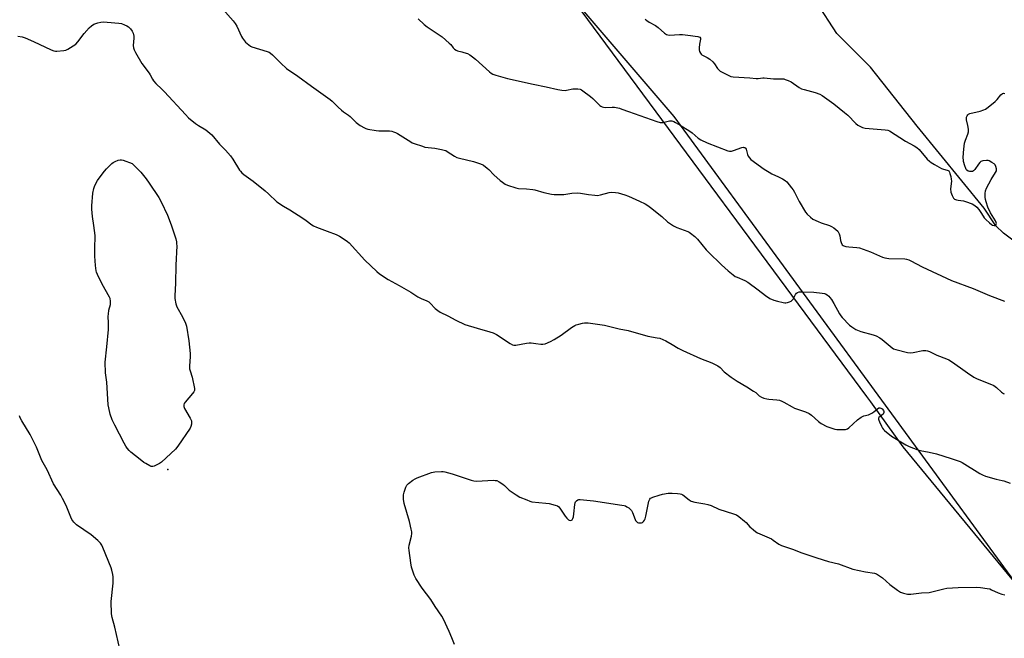
# Model space of a CAD drawing. Units: inches. Extents: x 1189769 to 1195769, y 537457 to 541457.
# Drawn here: x 1190904 to 1191442, y 540620 to 540958 of the extents above; entities that cross this region are included whole.
import ezdxf

# ---------------------------------------------------------------- set-up
doc = ezdxf.new("R2010")
doc.units = ezdxf.units.IN
doc.header["$MEASUREMENT"] = 0
for name, color, linetype in [('ELEV-Spot Elevation', 7, 'Continuous'), ('HYDRO-Single Line Stream', 4, 'Continuous'), ('NTRL-Farm Land', 3, 'Continuous'), ('NTRL-Trees', 3, 'Continuous'), ('Undefined', 1, 'Continuous')]:
    doc.layers.add(name, color=color, linetype=linetype)

msp = doc.modelspace()

# ---------------------------------------------------------------- linework, layer by layer
at = {"layer": 'ELEV-Spot Elevation'}
msp.add_point((1190984.88, 540712.09, 351.72), dxfattribs=at)
at = {"layer": 'HYDRO-Single Line Stream'}
msp.add_lwpolyline([(1191454.78, 540831.83), (1191441.97, 540841.48), (1191437.82, 540845.49), (1191431.38, 540855.1), (1191394.65, 540900.04), (1191369.25, 540932.24), (1191350.7, 540950.66), (1191339.67, 540967.9), (1191330.34, 540977.01), (1191306.79, 540996.93), (1191298.73, 541003.07), (1191293.01, 541004.97), (1191291.73, 541005.93)], dxfattribs=at)
at = {"layer": 'NTRL-Farm Land'}
msp.add_lwpolyline([(1190591.64, 541457.13), (1190962.69, 541457.09), (1190986.2, 541321.73), (1191003.15, 541273.83), (1191021.71, 541242.6), (1191034.41, 541222.88), (1191084.42, 541145.22), (1191149.86, 541045.44), (1191210.72, 540963.2), (1191366.99, 540752.02), (1191369.19, 540749.05), (1191386.83, 540724.42), (1191451.54, 540645.83), (1191502.7, 540605.16)], dxfattribs=at)
at = {"layer": 'NTRL-Trees'}
msp.add_polyline3d([(1191451.54, 540645.83, 0), (1191261.79, 540905.18, 0), (1191119.69, 541071.24, 0), (1191124.93, 541092.24, 0), (1191129.3, 541109.69, 0), (1191165.61, 541116.1, 0), (1191253.19, 541129.98, 0), (1191368.53, 541172.7, 0), (1191439.02, 541206.88, 0), (1191443.29, 541217.83, 0), (1191440.99, 541289.61, 0), (1191394.99, 541346.03, 0), (1191297.16, 541411.06, 0), (1191282.05, 541430.56, 0), (1191254.85, 541457.06, 0), (1191878.93, 541457, 0)], dxfattribs=at)
at = {"layer": 'Undefined'}
for points, elevation in [([(1191014.94, 540964.08), (1191020.53, 540957.57), (1191021.63, 540956.18), (1191022.5, 540954.67), (1191025.15, 540949.1), (1191025.72, 540948.07), (1191027.35, 540946.02), (1191029.05, 540944.45), (1191029.99, 540943.8), (1191030.76, 540943.45), (1191039.17, 540940.83), (1191040.27, 540940.42), (1191041.02, 540939.99), (1191042.09, 540939.02), (1191046.58, 540934.39), (1191049.69, 540931.58), (1191056, 540927.25), (1191063.47, 540921.78), (1191073.56, 540914.63), (1191074.65, 540913.68), (1191077.9, 540910.44), (1191079.82, 540908.73), (1191080.96, 540907.85), (1191083.65, 540906.06), (1191084.58, 540905.35), (1191087.09, 540902.71), (1191087.83, 540902.03), (1191090.09, 540900.43), (1191092.45, 540899.01), (1191093.13, 540898.72), (1191094.24, 540898.42), (1191098.8, 540897.62), (1191100.26, 540897.51), (1191106.13, 540897.37), (1191107.25, 540897.21), (1191108.3, 540896.93), (1191109.29, 540896.53), (1191110.44, 540895.9), (1191117.76, 540891.32), (1191118.55, 540890.9), (1191119.63, 540890.46), (1191124.08, 540888.96), (1191125.48, 540888.56), (1191130.81, 540887.91), (1191134.58, 540887.23), (1191136, 540886.89), (1191136.82, 540886.58), (1191137.59, 540886.16), (1191141.54, 540883.52), (1191142.93, 540882.79), (1191144.33, 540882.38), (1191152.03, 540880.58), (1191154.26, 540879.99), (1191155.35, 540879.61), (1191156.67, 540879.01), (1191157.42, 540878.58), (1191159.52, 540876.98), (1191160.37, 540876.21), (1191163.1, 540873.38), (1191166.65, 540870.17), (1191167.82, 540869.24), (1191169.35, 540868.3), (1191170.68, 540867.64), (1191175.14, 540866.17), (1191176.59, 540865.93), (1191181.03, 540865.65), (1191184.49, 540865.3), (1191185.63, 540865.05), (1191190.43, 540863.71), (1191194.71, 540862.71), (1191196.14, 540862.5), (1191201.37, 540862.59), (1191202.5, 540862.72), (1191205.82, 540863.29), (1191209.04, 540863.45), (1191210.49, 540863.31), (1191214.84, 540862.53), (1191218.33, 540862.18), (1191219.77, 540862.11), (1191221.43, 540862.38), (1191226.24, 540863.69), (1191227.64, 540863.82), (1191229.69, 540863.69), (1191231.13, 540863.44), (1191234.75, 540862.37), (1191236.77, 540861.61), (1191242.81, 540858.97), (1191245.89, 540857.44), (1191247.38, 540856.6), (1191248.8, 540855.54), (1191255.03, 540850.47), (1191258.16, 540847.57), (1191261.4, 540845.47), (1191263.24, 540844.58), (1191269.25, 540842.31), (1191270.04, 540841.95), (1191270.78, 540841.48), (1191273.06, 540839.6), (1191274.56, 540838.18), (1191279.3, 540832.26), (1191280.47, 540830.94), (1191287.61, 540824.17), (1191291.31, 540820.82), (1191294.03, 540818.63), (1191295.21, 540817.8), (1191296.25, 540817.28), (1191300.48, 540815.45), (1191301.99, 540814.59), (1191307.81, 540810.44), (1191311.77, 540807.33), (1191314.19, 540805.74), (1191316.36, 540804.81), (1191318.32, 540804.15), (1191321.47, 540803.42), (1191322.34, 540803.31), (1191322.91, 540803.33), (1191323.78, 540803.5), (1191324.92, 540803.85), (1191325.72, 540804.19), (1191326.19, 540804.5), (1191326.89, 540805.39), (1191328.16, 540807.77), (1191328.65, 540808.5), (1191329.2, 540808.98), (1191330.08, 540809.32), (1191332.08, 540809.38), (1191338.2, 540809.07), (1191342.8, 540808.62), (1191343.92, 540808.42), (1191344.57, 540808.21), (1191345.47, 540807.68), (1191346.34, 540806.94), (1191346.91, 540806.3), (1191347.77, 540805.15), (1191349.18, 540802.97), (1191352.24, 540797.31), (1191352.97, 540796.18), (1191353.65, 540795.3), (1191357.63, 540791.15), (1191358.98, 540790.13), (1191361.12, 540788.76), (1191362.12, 540788.27), (1191363.95, 540787.61), (1191370.69, 540785.87), (1191372.31, 540785.23), (1191374.35, 540784.1), (1191375.57, 540783.3), (1191381.11, 540778.63), (1191381.84, 540778.19), (1191383.12, 540777.7), (1191389.48, 540776.16), (1191391.16, 540775.91), (1191392.58, 540776.08), (1191397.75, 540777.17), (1191398.62, 540777.26), (1191399.48, 540777.22), (1191400.3, 540777.02), (1191401.39, 540776.63), (1191405.46, 540774.72), (1191410.74, 540772.72), (1191411.97, 540772.1), (1191413.47, 540771.12), (1191418.4, 540767.75), (1191422.15, 540764.99), (1191425.62, 540762.64), (1191427.51, 540761.77), (1191435.41, 540758.69), (1191436.65, 540758.07), (1191438.01, 540757.04), (1191440.74, 540754.49), (1191441.87, 540753.67), (1191442.37, 540753.44)], 348), ([(1190902.83, 540949.19), (1190905.11, 540948.77), (1190906.78, 540948.23), (1190911.33, 540946.25), (1190921.08, 540941.76), (1190922.45, 540941.2), (1190923.29, 540941.02), (1190924.15, 540940.99), (1190927.94, 540941.3), (1190929.05, 540941.58), (1190930.07, 540942.08), (1190933.05, 540943.86), (1190934.46, 540944.9), (1190935.66, 540946.19), (1190939.09, 540950.62), (1190941.84, 540953.72), (1190943.09, 540954.96), (1190944.39, 540955.76), (1190945.41, 540956.19), (1190946.48, 540956.53), (1190948.17, 540956.86), (1190949.59, 540957.02), (1190951.64, 540956.91), (1190958.07, 540956.29), (1190959.51, 540956.08), (1190961.09, 540955.5), (1190962.36, 540954.88), (1190963.32, 540954.31), (1190964.35, 540953.32), (1190965.35, 540951.91), (1190965.78, 540950.9), (1190966.13, 540949.3), (1190966.16, 540948.17), (1190965.92, 540944.13), (1190966.09, 540942.84), (1190966.39, 540941.82), (1190967.18, 540940.25), (1190970.51, 540934.34), (1190974.62, 540928.92), (1190975.22, 540927.98), (1190976.42, 540925.75), (1190977.05, 540924.83), (1190978.32, 540923.31), (1190981.56, 540920.27), (1190983.01, 540918.78), (1190994.41, 540906.32), (1190996.2, 540904.61), (1191000, 540901.43)], 350), ([(1191121.72, 540958.68), (1191125.03, 540955.52), (1191126.64, 540954.26), (1191133.26, 540949.99), (1191134.93, 540948.79), (1191138.75, 540945.44), (1191139.55, 540944.58), (1191140.98, 540942.76), (1191141.59, 540942.17), (1191142.54, 540941.54), (1191143.32, 540941.2), (1191145.67, 540940.69), (1191146.77, 540940.36), (1191148.66, 540939.68), (1191149.92, 540939.03), (1191151.51, 540937.89), (1191153.06, 540936.66), (1191160.7, 540929.7), (1191161.6, 540929), (1191162.58, 540928.41), (1191164.2, 540927.8), (1191170.66, 540926.05), (1191184.58, 540922.95), (1191191.67, 540921.48), (1191198.11, 540919.96), (1191200.37, 540919.67), (1191202.07, 540919.57), (1191202.93, 540919.65), (1191206.41, 540920.32), (1191209, 540920.33), (1191210.4, 540920.17), (1191211.16, 540919.86), (1191211.88, 540919.39), (1191216, 540916.18), (1191217.32, 540915.05), (1191221.05, 540911.34), (1191221.74, 540910.84), (1191222.42, 540910.54), (1191223.15, 540910.35), (1191223.99, 540910.27), (1191227.87, 540910.4), (1191229.06, 540910.37), (1191231.8, 540909.79), (1191233.17, 540909.36), (1191236.81, 540908.01), (1191252.25, 540902.59), (1191254.18, 540902.02), (1191254.71, 540901.97), (1191255.52, 540902.03), (1191259.21, 540902.85), (1191260.5, 540902.83), (1191261.53, 540902.59), (1191262.59, 540902.07), (1191265.15, 540900.57), (1191270.37, 540897.26), (1191271.56, 540896.39), (1191274.95, 540893.48), (1191276.41, 540892.56), (1191279.74, 540890.94), (1191291.21, 540886.45), (1191292.06, 540886.27), (1191293.11, 540886.33), (1191294.23, 540886.65), (1191298.71, 540888.3), (1191299.51, 540888.42), (1191299.97, 540888.37), (1191300.39, 540888.23), (1191300.73, 540887.97), (1191301.1, 540887.38), (1191301.85, 540884.55), (1191302.27, 540883.54), (1191302.95, 540882.58), (1191303.8, 540881.75), (1191311.08, 540876.52), (1191313.76, 540874.76), (1191315.26, 540873.89), (1191318.87, 540872.28), (1191320.95, 540871.21), (1191322.45, 540870.3), (1191323.32, 540869.51), (1191325.99, 540866.31), (1191326.88, 540865.11), (1191327.61, 540863.81), (1191330.18, 540858.73), (1191333.62, 540852.99), (1191334.52, 540851.89), (1191336.34, 540850.13), (1191337.68, 540849.13), (1191340.49, 540847.75), (1191342.1, 540847.13), (1191346.79, 540845.58), (1191347.85, 540845.14), (1191349.05, 540844.35), (1191351.22, 540842.43), (1191351.76, 540841.79), (1191352.11, 540841.05), (1191352.35, 540839.95), (1191352.73, 540837.38), (1191353.04, 540836.29), (1191353.75, 540835.08), (1191354.14, 540834.72), (1191354.59, 540834.48), (1191355.63, 540834.19), (1191357.29, 540833.92), (1191361.71, 540833.66), (1191363.15, 540833.4), (1191369.16, 540831.19), (1191375.7, 540828.33), (1191377.09, 540827.84), (1191379.13, 540827.63), (1191388, 540827.32), (1191388.84, 540827.19), (1191390.13, 540826.77), (1191391.17, 540826.3), (1191397.48, 540822.98), (1191413.57, 540815.46), (1191425.31, 540811.21), (1191434.27, 540807.26), (1191442.54, 540804.16)], 346), ([(1191245.92, 540958.58), (1191246.74, 540957.85), (1191248.14, 540956.93), (1191251.59, 540955.01), (1191252.95, 540953.92), (1191256.42, 540950.88), (1191257.52, 540950.11), (1191258.3, 540949.89), (1191259.15, 540949.84), (1191264.69, 540950.14), (1191266.42, 540950.1), (1191270.8, 540949.65), (1191273.34, 540949.28), (1191274.74, 540949), (1191275.75, 540948.6), (1191276.14, 540948.17), (1191276.23, 540947.53), (1191275.72, 540944.86), (1191275.53, 540942.82), (1191275.51, 540941.67), (1191275.65, 540940.87), (1191276.1, 540939.95), (1191276.57, 540939.34), (1191276.97, 540939), (1191279.82, 540937.6), (1191281.28, 540936.55), (1191282.89, 540935.21), (1191283.84, 540934.13), (1191285.53, 540931.5), (1191286.34, 540930.64), (1191287.03, 540930.09), (1191288.31, 540929.37), (1191291.77, 540927.63), (1191292.86, 540927.22), (1191293.97, 540926.97), (1191303.2, 540926.48), (1191306.67, 540925.99), (1191307.74, 540926.04), (1191310.21, 540926.39), (1191311.08, 540926.43), (1191316.1, 540925.89), (1191318.16, 540925.83), (1191321.21, 540925.87), (1191321.74, 540925.81), (1191322.56, 540925.58), (1191324.17, 540924.92), (1191325.74, 540924.15), (1191330.21, 540921.19), (1191331.5, 540920.46), (1191332.89, 540920), (1191338.92, 540918.46), (1191341.52, 540917.47), (1191342.77, 540916.81), (1191349.09, 540912.17), (1191355.03, 540907.47), (1191356.81, 540905.93), (1191361.14, 540901.48), (1191362.22, 540900.55), (1191362.96, 540900.11), (1191364.86, 540899.32), (1191366.28, 540898.93), (1191377.22, 540898.04), (1191378.66, 540897.8), (1191379.65, 540897.39), (1191388.27, 540891.7), (1191393.09, 540889.2), (1191394.55, 540888.28), (1191395.78, 540887.12), (1191400.25, 540881.94), (1191401.45, 540880.77), (1191402.33, 540880.07), (1191404.12, 540879.01), (1191408.04, 540876.9), (1191409.15, 540876.48), (1191411.13, 540875.97), (1191411.59, 540875.75), (1191411.95, 540875.46), (1191412.37, 540874.83), (1191412.66, 540874.05), (1191413.09, 540872.39), (1191413.37, 540870.98), (1191413.39, 540869.81), (1191413.02, 540865.64), (1191413.12, 540863.86), (1191413.77, 540862.02), (1191414.14, 540861.27), (1191414.57, 540860.6), (1191415.19, 540860.09), (1191416.22, 540859.67), (1191417.08, 540859.49), (1191420, 540859.15), (1191421.14, 540858.84), (1191424.76, 540857.41), (1191426.28, 540856.59), (1191427.33, 540855.71), (1191428.43, 540854.39), (1191429.58, 540852.75), (1191430.72, 540850.69), (1191431.36, 540849.84), (1191432.29, 540848.89), (1191434.2, 540847.15), (1191435.3, 540846.23), (1191435.99, 540845.78), (1191436.74, 540845.59), (1191437.24, 540845.65), (1191437.67, 540845.85), (1191437.83, 540846), (1191437.98, 540846.34), (1191438.01, 540846.76), (1191437.94, 540847.2), (1191437.48, 540848.18), (1191434.77, 540852.61), (1191433.42, 540855.72), (1191432.45, 540858.5), (1191432.05, 540859.91), (1191431.93, 540861.08), (1191431.97, 540863.16), (1191432.13, 540864.63), (1191432.61, 540865.97), (1191435.24, 540870.83), (1191437.53, 540874.58), (1191438.04, 540875.59), (1191438.17, 540876.11), (1191438.16, 540876.64), (1191437.78, 540877.98), (1191437.4, 540878.73), (1191436.83, 540879.34), (1191435.61, 540880.15), (1191434.03, 540880.95), (1191433.48, 540881.12), (1191432.63, 540881.19), (1191430.6, 540880.99), (1191429.54, 540880.65), (1191428.94, 540880.17), (1191428.22, 540879.27), (1191426.21, 540876.31), (1191425.45, 540875.49), (1191424.99, 540875.25), (1191424.19, 540875.13), (1191423.36, 540875.16), (1191422.59, 540875.38), (1191421.93, 540875.88), (1191421.58, 540876.33), (1191421.32, 540876.83), (1191420.85, 540878.18), (1191420.13, 540880.68), (1191419.97, 540881.52), (1191419.92, 540882.38), (1191420.06, 540885.58), (1191420.4, 540889.05), (1191420.65, 540890.67), (1191421.14, 540892.23), (1191422.41, 540895.51), (1191422.74, 540896.92), (1191422.71, 540898.34), (1191422.48, 540900.34), (1191421.75, 540903.38), (1191421.62, 540904.19), (1191421.7, 540904.98), (1191422.07, 540905.72), (1191422.42, 540906.16), (1191422.83, 540906.52), (1191423.58, 540906.87), (1191429.23, 540908.24), (1191431.13, 540908.83), (1191432.16, 540909.3), (1191433.57, 540910.33), (1191437.44, 540913.51), (1191438.44, 540914.58), (1191440.52, 540917.08), (1191441.33, 540917.81), (1191441.95, 540918.01), (1191442.63, 540917.88)], 344), ([(1191000, 540901.43), (1191001.56, 540900.35), (1191005.53, 540897.91), (1191007.81, 540896.22), (1191008.85, 540895.29), (1191013.12, 540890.2), (1191014.33, 540888.89), (1191016.4, 540886.93), (1191019, 540883.75), (1191020.39, 540881.83), (1191024.03, 540875.98), (1191024.56, 540875.26), (1191025.27, 540874.49), (1191026.39, 540873.59), (1191031.5, 540869.94), (1191038.08, 540864.56), (1191039.84, 540863.03), (1191044.44, 540858.62), (1191048.07, 540856.14), (1191051.5, 540854.27), (1191058.71, 540849.59), (1191060.4, 540848.43), (1191063.61, 540846.06), (1191064.57, 540845.44), (1191066.18, 540844.72), (1191071.99, 540842.46), (1191076.9, 540840.72), (1191078.68, 540839.74), (1191082.41, 540837.45), (1191083.1, 540836.91), (1191083.93, 540836.07), (1191092.58, 540826.58), (1191099.07, 540820.39), (1191100.68, 540819.08), (1191105.4, 540816.01), (1191111.36, 540812.84), (1191117.72, 540809.11), (1191121.61, 540806.63), (1191123.3, 540805.76), (1191126.51, 540804.38), (1191127.54, 540803.84), (1191128.39, 540803.14), (1191131.03, 540800.22), (1191132.53, 540799.02), (1191133.7, 540798.26), (1191137.96, 540796.27), (1191142.34, 540793.83), (1191147.29, 540791.52), (1191154.09, 540789.46), (1191161.01, 540787.51), (1191162.84, 540786.83), (1191164.55, 540785.92), (1191171.99, 540780.98), (1191173.26, 540780.28), (1191173.99, 540780.08), (1191175.09, 540780.12), (1191180.97, 540781.28), (1191182.44, 540781.48), (1191183.59, 540781.42), (1191186.17, 540780.96), (1191188.84, 540780.66), (1191190.02, 540780.66), (1191191.17, 540780.91), (1191194.12, 540782.09), (1191196.17, 540783.18), (1191199.89, 540785.55), (1191205.6, 540789.77), (1191207.46, 540790.9), (1191208.22, 540791.24), (1191209.62, 540791.7), (1191211.63, 540792.23), (1191212.78, 540792.42), (1191214.82, 540792.27), (1191223.61, 540791.01), (1191231.7, 540789.1), (1191236.68, 540788.14), (1191247.31, 540785.05), (1191252.49, 540784.21), (1191253.9, 540783.9), (1191255.5, 540783.29), (1191257.2, 540782.45), (1191260.76, 540780.5), (1191264.05, 540778.46), (1191266.54, 540777.14), (1191276.1, 540772.93), (1191282.32, 540770.48), (1191285.7, 540768.77), (1191286.86, 540767.9), (1191289.17, 540765.59), (1191292.9, 540762.64), (1191296.2, 540760.43), (1191301.52, 540757.3), (1191305.22, 540755), (1191306.38, 540754.15), (1191308.36, 540752.45), (1191309.52, 540751.69), (1191310.81, 540751.19), (1191312.42, 540750.75), (1191313.56, 540750.59), (1191317.92, 540750.29), (1191319.33, 540749.99), (1191320.69, 540749.55), (1191321.75, 540749.02), (1191326.36, 540746.31), (1191327.67, 540745.62), (1191333.53, 540743.65), (1191335.69, 540742.73), (1191336.87, 540741.9), (1191340.81, 540738.41), (1191342.2, 540737.36), (1191345.22, 540735.64), (1191347.96, 540734.64), (1191349.64, 540734.17), (1191350.81, 540734.03), (1191354.7, 540733.95), (1191355.57, 540734.02), (1191356.11, 540734.16), (1191356.61, 540734.41), (1191357.3, 540734.93), (1191362.15, 540739.33), (1191364.06, 540740.66), (1191365.58, 540741.46), (1191368.06, 540742.1), (1191369.83, 540742.87), (1191371.02, 540743.62), (1191373.08, 540745.36), (1191373.79, 540745.78), (1191374.24, 540745.88), (1191374.88, 540745.72), (1191375.53, 540745.23), (1191376.24, 540744.36), (1191376.45, 540743.89), (1191376.48, 540743.21), (1191376.33, 540742.79), (1191376.03, 540742.39), (1191373.82, 540740.56), (1191373.58, 540740.14), (1191373.56, 540739.68), (1191373.67, 540739.18), (1191374.07, 540738.13), (1191375.14, 540735.73), (1191375.69, 540734.72), (1191376.23, 540734.06), (1191376.87, 540733.48), (1191380.74, 540730.43), (1191388.41, 540725.61), (1191390.24, 540724.67), (1191394.99, 540722.84), (1191396.41, 540722.5), (1191401.26, 540721.63), (1191405.23, 540720.7), (1191413.29, 540718.19), (1191417.16, 540716.9), (1191418.24, 540716.47), (1191419.29, 540715.91), (1191428.89, 540709.94), (1191430.45, 540709.11), (1191432.13, 540708.52), (1191437.83, 540706.77), (1191441.23, 540706.17), (1191442.06, 540705.96), (1191445.54, 540704.64)], 350), ([(1190958.47, 540613.81), (1190955.9, 540625.84), (1190954.33, 540631.04), (1190954.08, 540633.08), (1190953.82, 540639.91), (1190954.83, 540649.81), (1190954.98, 540652.19), (1190954.91, 540653.29), (1190954.69, 540654.69), (1190954.17, 540656.98), (1190953.76, 540658.37), (1190949.3, 540669.48), (1190948.7, 540670.72), (1190947.95, 540671.81), (1190946.49, 540673.29), (1190942.88, 540676.35), (1190934.9, 540681.87), (1190933.42, 540683.32), (1190932.32, 540684.71), (1190931.67, 540686.03), (1190929.11, 540692.36), (1190927.2, 540696.27), (1190926.2, 540698.06), (1190922.21, 540704.31), (1190918.77, 540712), (1190915.87, 540717.1), (1190912.89, 540724.33), (1190910.5, 540729.42), (1190909.5, 540731.22), (1190904.94, 540738.76), (1190904.11, 540740.33), (1190903.69, 540741.42)], 350), ([(1191141.61, 540616.37), (1191140.16, 540619.97), (1191138.65, 540623.42), (1191135.52, 540630.28), (1191134.71, 540631.82), (1191131.07, 540637.07), (1191128.6, 540640.96), (1191123.94, 540647.12), (1191120.5, 540652.52), (1191119.64, 540654.34), (1191118.11, 540658.69), (1191117.67, 540661), (1191116.78, 540667.81), (1191116.67, 540669.28), (1191116.86, 540670.72), (1191118.05, 540675.63), (1191118.26, 540677.1), (1191118.26, 540677.97), (1191118, 540679.38), (1191116.93, 540683.6), (1191114.13, 540693.56), (1191113.77, 540695.8), (1191113.67, 540697.47), (1191113.78, 540698.31), (1191114.16, 540699.7), (1191115.06, 540702.45), (1191115.52, 540703.48), (1191115.84, 540703.93), (1191116.46, 540704.52), (1191118.82, 540706.24), (1191120.05, 540707.02), (1191121.11, 540707.51), (1191129.07, 540710.53), (1191130.78, 540710.84), (1191134.57, 540711.05), (1191135.44, 540711.02), (1191136.3, 540710.86), (1191140.3, 540709.71), (1191150.76, 540706.22), (1191152.18, 540705.83), (1191153.63, 540705.74), (1191163.01, 540706.18), (1191163.87, 540706.17), (1191164.71, 540706.05), (1191166.01, 540705.41), (1191167.98, 540704.06), (1191168.88, 540703.31), (1191171.61, 540700.72), (1191175.26, 540698.23), (1191177.3, 540697.05), (1191181.12, 540695.42), (1191182.78, 540694.77), (1191183.92, 540694.49), (1191191.57, 540693.74), (1191193.32, 540693.49), (1191196.72, 540692.64), (1191198.05, 540692.13), (1191198.69, 540691.62), (1191199.23, 540690.96), (1191202.18, 540686.57), (1191203.06, 540685.39), (1191203.93, 540684.63), (1191204.41, 540684.37), (1191204.9, 540684.24), (1191205.6, 540684.34), (1191205.97, 540684.61), (1191206.36, 540685.3), (1191206.63, 540686.14), (1191206.97, 540687.91), (1191207.46, 540693.03), (1191207.63, 540693.89), (1191207.83, 540694.41), (1191208.35, 540695.04), (1191209.04, 540695.5), (1191209.56, 540695.66), (1191210.41, 540695.7), (1191217.57, 540694.97), (1191233.18, 540692.62), (1191234.34, 540692.41), (1191235.17, 540692.15), (1191235.93, 540691.74), (1191236.89, 540691.06), (1191237.79, 540690.31), (1191238.37, 540689.68), (1191238.91, 540688.66), (1191240.36, 540684.76), (1191240.64, 540684.25), (1191241.16, 540683.6), (1191241.79, 540683.1), (1191242.28, 540682.91), (1191243.12, 540682.85), (1191243.96, 540682.97), (1191244.47, 540683.17), (1191245.04, 540683.69), (1191245.5, 540684.35), (1191245.86, 540685.11), (1191246.25, 540686.56), (1191248.01, 540694.77), (1191248.42, 540695.84), (1191248.88, 540696.37), (1191249.32, 540696.66), (1191250.09, 540696.99), (1191253.65, 540698.12), (1191255.36, 540698.53), (1191258.57, 540699.12), (1191259.45, 540699.22), (1191260.63, 540699.21), (1191263.6, 540698.99), (1191265.06, 540698.8), (1191265.83, 540698.55), (1191266.48, 540698.18), (1191269.91, 540695.52), (1191271.16, 540694.79), (1191273.16, 540694.28), (1191278.55, 540693.36), (1191280.14, 540692.97), (1191281.96, 540692.34), (1191286.26, 540690.48), (1191294.31, 540687.91), (1191295.89, 540687.28), (1191297.11, 540686.46), (1191300.33, 540683.85), (1191301.17, 540683.05), (1191303.2, 540680.73), (1191304.93, 540679.22), (1191306.51, 540677.98), (1191307.43, 540677.45), (1191314.95, 540674.07), (1191315.95, 540673.45), (1191319.12, 540671.24), (1191320.44, 540670.58), (1191323.81, 540669.35), (1191326.53, 540668.46), (1191331.59, 540666.47), (1191335.39, 540665.16), (1191339.86, 540663.83), (1191346.23, 540661.76), (1191351.58, 540660.55), (1191359.46, 540657.56), (1191366.39, 540656.12), (1191371.31, 540655.32), (1191372.41, 540655.01), (1191373.64, 540654.31), (1191375.73, 540652.8), (1191379.73, 540649.2), (1191383.96, 540646.1), (1191385.67, 540645.01), (1191387.24, 540644.42), (1191389.41, 540643.87), (1191390.28, 540643.82), (1191391.16, 540643.88), (1191397.11, 540644.52), (1191401.3, 540644.86), (1191409.27, 540646.88), (1191410.99, 540647.22), (1191417.08, 540647.48), (1191427.09, 540647.69), (1191429.43, 540647.49), (1191432.93, 540647.01), (1191434.36, 540646.74), (1191435.44, 540646.34), (1191439.07, 540644.54), (1191440.99, 540643.94), (1191442.66, 540643.56)], 352)]:
    msp.add_lwpolyline(points, dxfattribs=dict(at, elevation=elevation))
at = {"layer": 'Undefined', "elevation": 352}
msp.add_lwpolyline([(1190976.52, 540713.66), (1190975.75, 540713.8), (1190974.99, 540714.12), (1190972.7, 540715.3), (1190971.74, 540715.92), (1190969.68, 540717.66), (1190964.5, 540721.62), (1190963.66, 540722.44), (1190962.54, 540723.81), (1190961.89, 540724.78), (1190960.91, 540726.57), (1190955.86, 540736.4), (1190954.43, 540739.32), (1190953.27, 540742.35), (1190952.49, 540745.8), (1190952.22, 540747.54), (1190951.46, 540759.8), (1190950.77, 540764.98), (1190950.6, 540770.86), (1190951.38, 540779.28), (1190952.41, 540788.63), (1190952.43, 540792.11), (1190952.25, 540796.02), (1190952.29, 540797.11), (1190952.61, 540799.28), (1190953.39, 540802.32), (1190953.46, 540803.17), (1190953.41, 540804.3), (1190953.19, 540805.69), (1190952.9, 540806.48), (1190948.85, 540813.55), (1190946.37, 540818.73), (1190945.84, 540820.03), (1190945.62, 540820.86), (1190945.23, 540823.75), (1190944.94, 540828.89), (1190944.91, 540834.26), (1190945.06, 540838.62), (1190945.04, 540840.07), (1190944.35, 540845.65), (1190943.6, 540850.61), (1190943.25, 540854.6), (1190943.25, 540856.34), (1190943.87, 540863.25), (1190944.33, 540865.8), (1190944.89, 540867.43), (1190946.39, 540870.3), (1190948.3, 540872.97), (1190950.12, 540875.28), (1190951.31, 540876.58), (1190954.26, 540879.56), (1190954.95, 540880.11), (1190955.98, 540880.66), (1190957.62, 540881.32), (1190958.72, 540881.62), (1190959.54, 540881.59), (1190960.36, 540881.39), (1190965.29, 540879.63), (1190969.96, 540874.74), (1190972.97, 540871.07), (1190974.66, 540868.85), (1190979.86, 540860.95), (1190981.14, 540858.65), (1190984.63, 540851.27), (1190986.62, 540846.06), (1190988.67, 540839.97), (1190989.13, 540838.32), (1190989.48, 540836.67), (1190989.64, 540835.56), (1190989.67, 540834.41), (1190989.23, 540823.99), (1190988.99, 540814.04), (1190988.58, 540807.11), (1190988.61, 540805.67), (1190989.15, 540802.84), (1190989.67, 540801.2), (1190992.8, 540795.69), (1190994.46, 540792.26), (1190995.02, 540790.61), (1190996.25, 540782.45), (1190997.01, 540775.56), (1190997.05, 540773.84), (1190996.67, 540768.75), (1190996.72, 540767.21), (1190996.96, 540766.13), (1190998.08, 540762.54), (1190999.34, 540756.49), (1190999.32, 540755.4), (1190998.97, 540754.67), (1190998.28, 540753.75), (1190994.26, 540749.01), (1190993.8, 540748.29), (1190993.58, 540747.54), (1190993.61, 540746.51), (1190993.97, 540745.46), (1190996.98, 540740.22), (1190997.67, 540738.72), (1190997.77, 540737.94), (1190997.67, 540736.86), (1190997.36, 540735.54), (1190997.01, 540734.76), (1190990.26, 540724.94), (1190988.96, 540723.29), (1190981.43, 540716.18), (1190980.19, 540715.37), (1190978.09, 540714.2), (1190977.31, 540713.84)], close=True, dxfattribs=at)

doc.saveas('drawing.dxf')
